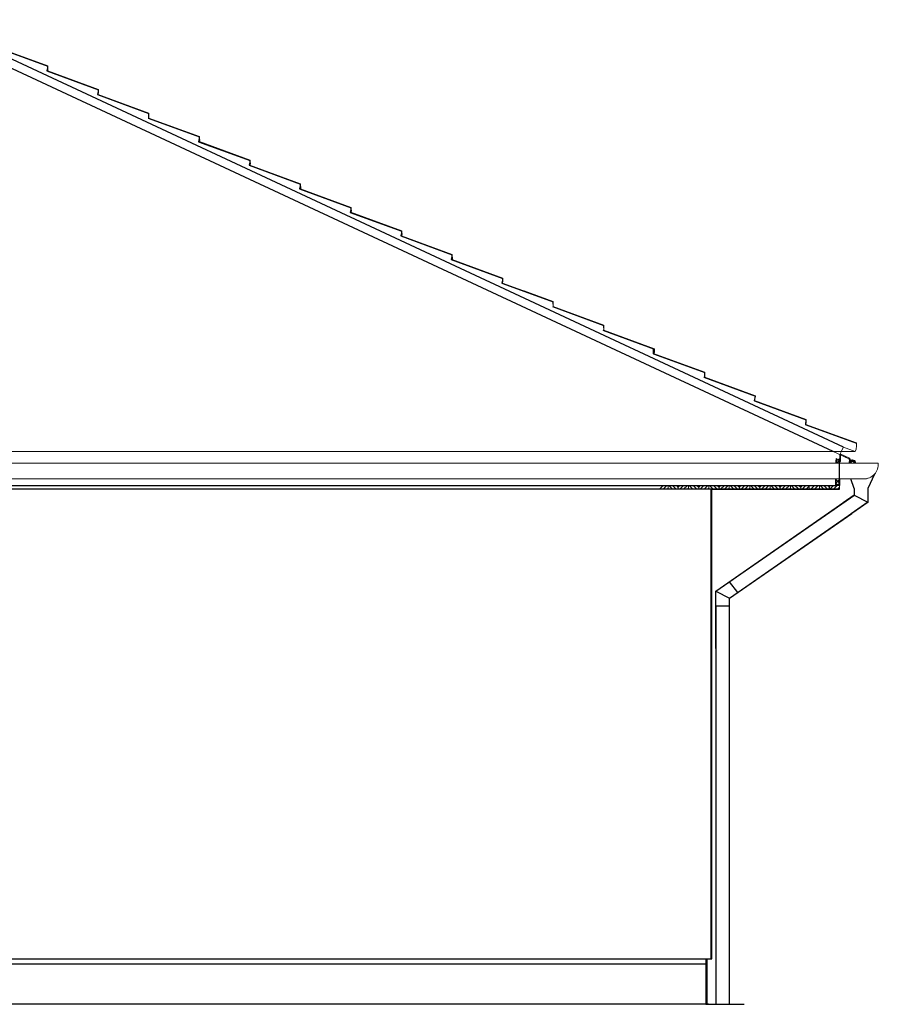
# Model space of a CAD drawing. Units: metres. Extents: x -1474538 to 720166, y -1175632 to 1147446.
# Drawn here: x -395474 to -390393, y -1087507 to -1081680 of the extents above; entities that cross this region are included whole.
import ezdxf

# ---------------------------------------------------------------- set-up
doc = ezdxf.new("R2010")
doc.units = ezdxf.units.M
doc.linetypes.add('DASHED', pattern=[0.75, 0.5, -0.25])
for name, color, linetype, lineweight in [('drevo', 9, 'Continuous', 9), ('HELUZ_obrys -0.35', 5, 'Continuous', 9), ('HELUZ_tenka-025', 7, 'Continuous', 9), ('HELUZ_šrafy', 252, 'Continuous', 9), ('oblasti', 221, 'Continuous', 5), ('tenká', 150, 'Continuous', 9)]:
    doc.layers.add(name, color=color, linetype=linetype, lineweight=lineweight)
doc.layers.add('rámec', color=7, linetype='Continuous', lineweight=25, plot=False)

msp = doc.modelspace()

# ---------------------------------------------------------------- hatches: boundary and pattern name
at = {"layer": 'HELUZ_šrafy'}
h = msp.add_hatch(dxfattribs=at)
h.set_pattern_fill('ANSI31', color=0, scale=5, style=0)
h.set_pattern_definition([(135, (-131455.296, -1165960.723), (11.22532015, 11.22532015), [])])
h.paths.add_polyline_path([(-390622.6, -1084397.8), (-390644.6, -1084397.8), (-390644.6, -1084436.7), (-390622.6, -1084436.7)])
h.paths.add_polyline_path([(-390644.6, -1084303.7), (-390622.6, -1084303.7), (-390622.6, -1084287), (-390644.6, -1084276.7)])
h = msp.add_hatch(dxfattribs=at)
h.set_pattern_fill('ANSI31', color=0, scale=5, style=0)
h.set_pattern_definition([(45, (-649811.937, -1165960.723), (-11.22532015, 11.22532015), [])])
h.paths.add_polyline_path([(-390644.6, -1084397.8), (-390622.6, -1084397.8), (-390622.6, -1084436.7), (-390644.6, -1084436.7)])
h.paths.add_polyline_path([(-390622.6, -1084303.7), (-390644.6, -1084303.7), (-390644.6, -1084287), (-390622.6, -1084276.7)])

# ---------------------------------------------------------------- linework, layer by layer
at = {"color": 0}
for p, q in [((-390599.5, -1084208.6), (-396022.6, -1081679.7)), ((-390660.6, -1084235.2), (-396022.6, -1081734.9)), ((-390660.6, -1084235.2), (-396022.6, -1081734.9)), ((-395306.8, -1081955.5), (-395607, -1081845.5)), ((-395306.8, -1081955.5), (-395607, -1081845.5)), ((-395306.8, -1081969.5), (-395306.8, -1081955.4)), ((-395306.8, -1081969.5), (-395306.7, -1081955.4)), ((-395306.8, -1081969.5), (-395306.7, -1081955.4)), ((-395306.8, -1081969.6), (-395306.8, -1081955.5)), ((-395307.9, -1081984.8), (-395306.8, -1081969.5)), ((-395307.9, -1081984.8), (-395306.8, -1081969.5)), ((-395307.9, -1081984.8), (-395306.8, -1081969.5)), ((-395307.9, -1081985), (-395306.8, -1081969.6)), ((-395007.7, -1082094.9), (-395307.9, -1081984.8)), ((-395007.7, -1082094.9), (-395307.9, -1081984.8)), ((-395008.8, -1082124.3), (-395007.7, -1082108.9)), ((-394708.6, -1082234.3), (-395008.8, -1082124.3)), ((-395007.7, -1082108.9), (-395007.7, -1082094.9)), ((-395007.7, -1082108.9), (-395007.7, -1082094.9)), ((-394709.7, -1082263.7), (-394708.6, -1082248.4)), ((-394708.6, -1082248.4), (-394708.6, -1082234.3)), ((-394409.5, -1082373.8), (-394709.8, -1082263.7)), ((-394409.5, -1082373.8), (-394709.7, -1082263.7)), ((-394409.5, -1082373.8), (-394709.7, -1082263.7)), ((-394409.5, -1082373.8), (-394709.7, -1082263.7)), ((-394409.5, -1082373.8), (-394709.7, -1082263.7)), ((-394409.5, -1082373.8), (-394709.7, -1082263.7)), ((-394409.6, -1082387.9), (-394410.7, -1082403.2)), ((-394110.4, -1082513.2), (-394410.7, -1082403.2)), ((-394110.5, -1082513.2), (-394410.7, -1082403.2)), ((-394410.6, -1082403.2), (-394409.5, -1082387.9)), ((-394410.6, -1082403.2), (-394409.5, -1082387.9)), ((-394410.6, -1082403.2), (-394409.5, -1082387.9)), ((-394410.6, -1082403.2), (-394409.5, -1082387.9)), ((-394110.4, -1082513.3), (-394410.6, -1082403.2)), ((-394110.4, -1082513.3), (-394410.6, -1082403.2)), ((-394409.6, -1082387.9), (-394409.5, -1082373.8)), ((-394409.5, -1082387.9), (-394409.5, -1082373.8)), ((-394409.5, -1082387.9), (-394409.5, -1082373.8)), ((-394409.5, -1082387.9), (-394409.5, -1082373.8)), ((-394409.5, -1082387.9), (-394409.5, -1082373.8)), ((-394110.5, -1082527.3), (-394111.6, -1082542.6)), ((-394111.6, -1082542.6), (-394110.5, -1082527.3)), ((-394110.5, -1082527.3), (-394110.4, -1082513.2)), ((-394110.5, -1082527.3), (-394110.5, -1082513.2)), ((-393811.4, -1082652.7), (-394111.6, -1082542.6)), ((-393811.3, -1082652.7), (-394111.6, -1082542.7)), ((-393811.4, -1082666.8), (-393811.3, -1082652.7)), ((-393811.4, -1082666.8), (-393811.4, -1082652.7)), ((-393811.4, -1082666.8), (-393812.5, -1082682.1)), ((-393812.5, -1082682.1), (-393811.4, -1082666.8)), ((-393512.2, -1082792.2), (-393812.5, -1082682.1)), ((-393512.3, -1082792.2), (-393812.5, -1082682.1)), ((-393512.3, -1082806.3), (-393513.4, -1082821.6)), ((-393513.4, -1082821.6), (-393512.3, -1082806.3)), ((-393213.1, -1082931.6), (-393513.4, -1082821.6)), ((-393213.2, -1082931.6), (-393513.4, -1082821.6)), ((-393512.3, -1082806.3), (-393512.2, -1082792.2)), ((-393512.3, -1082806.3), (-393512.3, -1082792.2)), ((-393213.2, -1082945.7), (-393214.3, -1082961.1)), ((-393214.3, -1082961.1), (-393213.2, -1082945.7)), ((-393213.2, -1082945.7), (-393213.1, -1082931.6)), ((-393213.2, -1082945.7), (-393213.2, -1082931.6)), ((-392914, -1083071.1), (-393214.3, -1082961.1)), ((-392914.1, -1083071.1), (-393214.3, -1082961.1)), ((-392914.1, -1083085.2), (-392915.2, -1083100.5)), ((-392915.2, -1083100.5), (-392914.1, -1083085.2)), ((-392615, -1083210.6), (-392915.2, -1083100.5)), ((-392914.1, -1083085.2), (-392914, -1083071.1)), ((-392914.1, -1083085.2), (-392914.1, -1083071.1)), ((-392616.1, -1083240), (-392615, -1083224.7)), ((-392315.9, -1083350), (-392616.1, -1083240)), ((-392615, -1083224.7), (-392615, -1083210.6)), ((-392315.9, -1083350), (-392487.8, -1083287)), ((-392315.9, -1083364.1), (-392315.9, -1083350)), ((-392016.8, -1083489.5), (-392317, -1083379.5)), ((-391717.7, -1083629), (-392017.9, -1083518.9)), ((-391723.3, -1083656.7), (-391723.3, -1083629)), ((-391718.9, -1083658.4), (-391717.7, -1083643.1)), ((-391717.7, -1083643.1), (-391717.7, -1083629)), ((-391418.6, -1083768.4), (-391723.3, -1083656.7)), ((-391418.6, -1083768.4), (-391718.9, -1083658.4)), ((-391419.8, -1083797.9), (-391418.6, -1083768.4)), ((-391119.5, -1083907.9), (-391419.8, -1083797.9)), ((-391119.5, -1083907.9), (-391419.8, -1083797.9)), ((-391125.2, -1083935.7), (-391119.5, -1083907.9)), ((-390819.5, -1084047.7), (-391125.2, -1083935.7)), ((-390820.5, -1084047.4), (-391120.7, -1083937.3)), ((-390821.6, -1084076.8), (-390819.5, -1084047.7)), ((-390820.5, -1084061.5), (-390820.5, -1084047.4)), ((-390821.6, -1084076.8), (-390820.5, -1084061.5)), ((-390521.4, -1084186.8), (-390821.6, -1084076.8)), ((-390521.4, -1084186.8), (-390821.6, -1084076.8)), ((-390642.6, -1084303.7), (-390642.6, -1084285.9)), ((-390535.7, -1084454.2), (-390555.7, -1084397.8)), ((-390535.5, -1084454.2), (-390555.5, -1084397.8)), ((-390415.6, -1084369.4), (-390455.7, -1084454.2)), ((-390415.3, -1084369.4), (-390455.5, -1084454.2)), ((-390535.7, -1084454.2), (-390535.7, -1084494.2)), ((-390535.5, -1084454.2), (-390535.5, -1084494.2)), ((-390455.7, -1084454.2), (-390455.7, -1084494.2)), ((-390455.5, -1084454.2), (-390455.5, -1084494.2)), ((-391353.8, -1085062.3), (-390531.9, -1084491.5)), ((-390535.7, -1084494.2), (-390599.8, -1084538.7)), ((-390535.5, -1084494.2), (-390599.6, -1084538.7)), ((-390535.7, -1084494.2), (-390455.7, -1084536)), ((-390535.5, -1084494.2), (-390455.5, -1084536)), ((-390455.7, -1084494.2), (-390455.7, -1084536)), ((-390455.5, -1084494.2), (-390455.5, -1084536)), ((-391353.8, -1085062.3), (-390596, -1084536)), ((-391273.8, -1085104.1), (-390451.9, -1084533.4)), ((-390455.7, -1084536), (-390554.2, -1084604.4)), ((-390455.5, -1084536), (-390554, -1084604.4)), ((-391273.8, -1085104.1), (-390550.3, -1084601.8)), ((-391382.6, -1085226.3), (-391382.6, -1084929.9)), ((-391223.6, -1085069.3), (-391274.1, -1085006.9)), ((-391353.8, -1085400.6), (-391353.8, -1085062.3)), ((-391353.8, -1085062.3), (-391273.8, -1085104.1)), ((-391273.8, -1085400.6), (-391273.8, -1085104.1)), ((-391273.8, -1085150.6), (-391353.8, -1085150.6)), ((-391353.8, -1085150.6), (-391353.8, -1087506.7)), ((-391273.8, -1087506.7), (-391273.8, -1085150.6)), ((-391412.6, -1087236.7), (-391412.6, -1087506.7))]:
    msp.add_line(p, q, dxfattribs=at)
at = {"color": 0, "ltscale": 50}
for p, q in [((-390622.6, -1084436.7), (-390622.6, -1084276.7)), ((-390622.6, -1084436.7), (-390622.6, -1084276.7)), ((-390644.6, -1084436.7), (-390644.6, -1084397.8)), ((-390622.6, -1084458.7), (-397315.5, -1084458.7)), ((-397307.2, -1084436.7), (-390644.6, -1084436.7)), ((-391522.6, -1084436.7), (-390642.6, -1084436.7)), ((-391382.6, -1087236.7), (-391382.6, -1084458.7)), ((-391382.6, -1084458.7), (-390622.6, -1084458.7)), ((-391377.6, -1087236.7), (-391377.6, -1084458.7)), ((-390622.6, -1084436.7), (-390644.6, -1084436.7)), ((-391382.6, -1086332.2), (-391382.6, -1084832.2)), ((-398133.8, -1087236.7), (-391377.6, -1087236.7)), ((-391407.6, -1087236.7), (-391407.6, -1087506.7)), ((-398133.8, -1087266.7), (-391412.6, -1087266.7)), ((-391397.6, -1087506.7), (-398257.6, -1087506.7)), ((-391412.6, -1087506.7), (-391186.3, -1087506.7))]:
    msp.add_line(p, q, dxfattribs=at)
at = {"color": 0}
for points in [[(-395611.5, -1081843.9), (-395306.8, -1081955.5)], [(-395306.8, -1081969.5), (-395306.7, -1081955.4)], [(-395312.4, -1081983.2), (-395007.7, -1082094.9)], [(-395312.4, -1081983.2), (-395007.7, -1082094.9)], [(-395013.3, -1082122.6), (-394708.6, -1082234.3)], [(-395013.3, -1082122.6), (-394708.6, -1082234.3)], [(-394714.3, -1082262.1), (-394409.5, -1082373.8)], [(-394714.2, -1082262.1), (-394409.5, -1082373.8)], [(-394714.2, -1082262.1), (-394409.5, -1082373.8)], [(-394714.2, -1082262.1), (-394409.5, -1082373.8)], [(-394714.2, -1082262.1), (-394409.5, -1082373.8)], [(-394714.2, -1082262.1), (-394409.5, -1082373.8)], [(-394714.2, -1082262.1), (-394409.5, -1082373.8)], [(-394415.2, -1082401.5), (-394110.4, -1082513.2)], [(-394415.2, -1082401.5), (-394110.5, -1082513.2)], [(-394415.1, -1082401.6), (-394110.4, -1082513.3)], [(-394415.1, -1082401.6), (-394110.4, -1082513.3)], [(-394409.5, -1082387.9), (-394409.5, -1082373.8)], [(-394116.1, -1082541), (-393811.3, -1082652.7)], [(-394116.1, -1082541), (-393811.4, -1082652.7)], [(-393817, -1082680.5), (-393512.2, -1082792.2)], [(-393817, -1082680.5), (-393512.3, -1082792.2)], [(-393517.9, -1082819.9), (-393213.2, -1082931.6)], [(-393517.9, -1082820), (-393213.1, -1082931.6)], [(-393218.8, -1082959.4), (-392914, -1083071.1)], [(-393218.8, -1082959.4), (-392914.1, -1083071.1)], [(-392919.7, -1083098.9), (-392615, -1083210.6)], [(-392620.6, -1083238.4), (-392315.9, -1083350)], [(-392487.8, -1083287), (-392315.9, -1083350)], [(-392487.8, -1083287), (-392315.9, -1083350)], [(-392321.5, -1083377.8), (-392016.8, -1083489.5)], [(-392321.5, -1083377.8), (-392016.8, -1083489.5)], [(-392321.5, -1083377.8), (-392016.8, -1083489.5)], [(-392321.5, -1083377.8), (-392016.8, -1083489.5)], [(-392022.4, -1083517.3), (-391717.7, -1083629)], [(-392022.4, -1083517.3), (-391717.7, -1083629)], [(-392016.8, -1083503.6), (-392016.8, -1083489.5)], [(-392016.8, -1083503.6), (-392016.8, -1083489.5)], [(-391717.7, -1083643.1), (-391717.7, -1083629)], [(-391723.3, -1083656.7), (-391418.6, -1083768.4)], [(-391424.3, -1083796.2), (-391119.5, -1083907.9)], [(-391418.7, -1083782.5), (-391418.6, -1083768.4)], [(-391125.2, -1083935.7), (-390820.5, -1084047.4)], [(-390820.5, -1084061.5), (-390820.5, -1084047.4)], [(-390826.1, -1084075.1), (-390521.4, -1084186.8)]]:
    msp.add_lwpolyline(points, dxfattribs=at)
at = {"layer": 'drevo', "color": 0}
for p, q in [((-390642.6, -1084303.7), (-390642.6, -1084276.7)), ((-390642.6, -1084303.7), (-390642.6, -1084276.7)), ((-390642.6, -1084276.7), (-390620.6, -1084287)), ((-390620.6, -1084287), (-390620.6, -1084303.7)), ((-390620.6, -1084287), (-390620.6, -1084303.7)), ((-390622.6, -1084436.7), (-390622.6, -1084397.8)), ((-390622.6, -1084436.7), (-390622.6, -1084397.8)), ((-390622.6, -1084397.8), (-390622.6, -1084436.7)), ((-391687.9, -1084458.7), (-391665.9, -1084436.7)), ((-391665.5, -1084458.7), (-391643.5, -1084436.7)), ((-391643, -1084458.7), (-391636.6, -1084452.3)), ((-391610.5, -1084458.7), (-391632.5, -1084436.7)), ((-391588.1, -1084458.7), (-391610.1, -1084436.7)), ((-391576.3, -1084448), (-391587.6, -1084436.7)), ((-391576.3, -1084445.3), (-391567.7, -1084436.7)), ((-391567.2, -1084458.7), (-391545.2, -1084436.7)), ((-391544.8, -1084458.7), (-391522.8, -1084436.7)), ((-391522.6, -1084436.7), (-390642.6, -1084436.7)), ((-391522.3, -1084458.7), (-391515.9, -1084452.3)), ((-391489.8, -1084458.7), (-391511.8, -1084436.7)), ((-391467.3, -1084458.7), (-391489.3, -1084436.7)), ((-391455.6, -1084448), (-391466.9, -1084436.7)), ((-391455.6, -1084445.3), (-391447, -1084436.7)), ((-391446.5, -1084458.7), (-391424.5, -1084436.7)), ((-391424.1, -1084458.7), (-391402.1, -1084436.7)), ((-391401.6, -1084458.7), (-391395.2, -1084452.3)), ((-391369.1, -1084458.7), (-391391.1, -1084436.7)), ((-391346.6, -1084458.7), (-391368.6, -1084436.7)), ((-391334.9, -1084448), (-391346.2, -1084436.7)), ((-391334.9, -1084445.3), (-391326.3, -1084436.7)), ((-391325.8, -1084458.7), (-391303.8, -1084436.7)), ((-391303.3, -1084458.7), (-391281.3, -1084436.7)), ((-391280.9, -1084458.7), (-391274.5, -1084452.3)), ((-391248.4, -1084458.7), (-391270.4, -1084436.7)), ((-391225.9, -1084458.7), (-391247.9, -1084436.7)), ((-391214.1, -1084448), (-391225.5, -1084436.7)), ((-391214.1, -1084445.3), (-391205.5, -1084436.7)), ((-391205.1, -1084458.7), (-391183.1, -1084436.7)), ((-391182.6, -1084458.7), (-391160.6, -1084436.7)), ((-391160.2, -1084458.7), (-391153.8, -1084452.3)), ((-391127.7, -1084458.7), (-391149.7, -1084436.7)), ((-391105.2, -1084458.7), (-391127.2, -1084436.7)), ((-391093.4, -1084448), (-391104.8, -1084436.7)), ((-391093.4, -1084445.3), (-391084.8, -1084436.7)), ((-391084.4, -1084458.7), (-391062.4, -1084436.7)), ((-391061.9, -1084458.7), (-391039.9, -1084436.7)), ((-391039.5, -1084458.7), (-391033.1, -1084452.3)), ((-391006.9, -1084458.7), (-391028.9, -1084436.7)), ((-390984.5, -1084458.7), (-391006.5, -1084436.7)), ((-390972.7, -1084448), (-390984, -1084436.7)), ((-390972.7, -1084445.3), (-390964.1, -1084436.7)), ((-390963.7, -1084458.7), (-390941.7, -1084436.7)), ((-390941.2, -1084458.7), (-390919.2, -1084436.7)), ((-390918.8, -1084458.7), (-390912.4, -1084452.3)), ((-390886.2, -1084458.7), (-390908.2, -1084436.7)), ((-390863.8, -1084458.7), (-390885.8, -1084436.7)), ((-390852, -1084448), (-390863.3, -1084436.7)), ((-390852, -1084445.3), (-390843.4, -1084436.7)), ((-390843, -1084458.7), (-390821, -1084436.7)), ((-390820.5, -1084458.7), (-390798.5, -1084436.7)), ((-390792.4, -1084458.7), (-390770.4, -1084436.7)), ((-390769.9, -1084458.7), (-390747.9, -1084436.7)), ((-390747.5, -1084458.7), (-390741.1, -1084452.3)), ((-390737.4, -1084458.7), (-390741.1, -1084455)), ((-390715, -1084458.7), (-390737, -1084436.7)), ((-390692.5, -1084458.7), (-390714.5, -1084436.7)), ((-390680.7, -1084448), (-390692.1, -1084436.7)), ((-390680.7, -1084436.9), (-390680.6, -1084436.7)), ((-390680.1, -1084458.7), (-390658.1, -1084436.7)), ((-390657.7, -1084458.7), (-390635.7, -1084436.7)), ((-390622.6, -1084436.7), (-390644.6, -1084436.7)), ((-390635.2, -1084458.7), (-390622.6, -1084446.1))]:
    msp.add_line(p, q, dxfattribs=at)
for points in [[(-391576.5, -1084436.7), (-391636.9, -1084436.7), (-391636.9, -1084458.7), (-391576.5, -1084458.7)], [(-391516.2, -1084436.7), (-391576.5, -1084436.7), (-391576.5, -1084458.7), (-391516.2, -1084458.7)], [(-391455.8, -1084436.7), (-391516.2, -1084436.7), (-391516.2, -1084458.7), (-391455.8, -1084458.7)], [(-391395.4, -1084436.7), (-391455.8, -1084436.7), (-391455.8, -1084458.7), (-391395.4, -1084458.7)], [(-391335.1, -1084436.7), (-391395.4, -1084436.7), (-391395.4, -1084458.7), (-391335.1, -1084458.7)], [(-391274.7, -1084436.7), (-391335.1, -1084436.7), (-391335.1, -1084458.7), (-391274.7, -1084458.7)], [(-391214.4, -1084436.7), (-391274.7, -1084436.7), (-391274.7, -1084458.7), (-391214.4, -1084458.7)], [(-391154, -1084436.7), (-391214.4, -1084436.7), (-391214.4, -1084458.7), (-391154, -1084458.7)], [(-391093.7, -1084436.7), (-391154, -1084436.7), (-391154, -1084458.7), (-391093.7, -1084458.7)], [(-391033.3, -1084436.7), (-391093.7, -1084436.7), (-391093.7, -1084458.7), (-391033.3, -1084458.7)], [(-390973, -1084436.7), (-391033.3, -1084436.7), (-391033.3, -1084458.7), (-390973, -1084458.7)], [(-390912.6, -1084436.7), (-390973, -1084436.7), (-390973, -1084458.7), (-390912.6, -1084458.7)], [(-390852.2, -1084436.7), (-390912.6, -1084436.7), (-390912.6, -1084458.7), (-390852.2, -1084458.7)], [(-390741.3, -1084436.7), (-390801.7, -1084436.7), (-390801.7, -1084458.7), (-390741.3, -1084458.7)], [(-390681, -1084436.7), (-390741.3, -1084436.7), (-390741.3, -1084458.7), (-390681, -1084458.7)], [(-390622.6, -1084436.7), (-390683, -1084436.7), (-390683, -1084458.7), (-390622.6, -1084458.7)], [(-390622.6, -1084436.7), (-390683, -1084436.7), (-390683, -1084458.7), (-390622.6, -1084458.7)]]:
    msp.add_lwpolyline(points, close=True, dxfattribs=at)
at = {"layer": 'HELUZ_obrys -0.35', "color": 0}
for p, q in [((-390620.6, -1084303.7), (-390620.6, -1084297)), ((-390620.6, -1084303.7), (-390620.6, -1084297)), ((-390622.6, -1084458.7), (-390622.6, -1084397.8)), ((-391482.6, -1084458.7), (-390622.6, -1084458.7))]:
    msp.add_line(p, q, dxfattribs=at)
at = {"layer": 'HELUZ_tenka-025', "color": 0}
for p, q in [((-390660.6, -1084235.2), (-396140.9, -1081679.7)), ((-390660.6, -1084235.2), (-396076.7, -1081709.6)), ((-390599.5, -1084208.6), (-396022.6, -1081679.7)), ((-401504.9, -1084235.2), (-390660.6, -1084235.2)), ((-390530.3, -1084235.2), (-401374.6, -1084235.2)), ((-390620.6, -1084285.9), (-390642.6, -1084285.9)), ((-390620.6, -1084303.7), (-390620.6, -1084253.9)), ((-390620.6, -1084303.7), (-390620.6, -1084253.9)), ((-390779.9, -1084436.7), (-390622.6, -1084436.7)), ((-390779.9, -1084436.7), (-390622.6, -1084436.7))]:
    msp.add_line(p, q, dxfattribs=at)
for points in [[(-391424.3, -1083796.2), (-391119.5, -1083907.9)], [(-391418.7, -1083782.5), (-391418.6, -1083768.4)], [(-391125.2, -1083935.7), (-390820.5, -1084047.4)], [(-390820.5, -1084061.5), (-390820.5, -1084047.4)], [(-390826.1, -1084075.1), (-390521.4, -1084186.8)], [(-390521.4, -1084200.9), (-390521.4, -1084186.8)], [(-390566.6, -1084279), (-390660.6, -1084235.2)], [(-390566.6, -1084279), (-390620.6, -1084253.9)], [(-390618.5, -1084249.3), (-390564.2, -1084274.6)], [(-390618.5, -1084249.3), (-390564.2, -1084274.6)]]:
    msp.add_lwpolyline(points, dxfattribs=at)
at = {"layer": 'HELUZ_tenka-025', "color": 0, "linetype": 'DASHED', "ltscale": 5}
msp.add_lwpolyline([(-390617, -1084255.6), (-390617, -1084294.8)], dxfattribs=at)
msp.add_lwpolyline([(-390617, -1084255.6), (-390617, -1084294.8)], dxfattribs=at)
at = {"layer": 'HELUZ_tenka-025', "color": 0}
for points in [[(-390567.6, -1084278.4, -0.347154), (-390563.9, -1084287.6, -0.347154)], [(-390567.6, -1084278.4, -0.347154), (-390563.9, -1084287.6, -0.347154)], [(-390566.7, -1084303.7, -0.047056), (-390563.9, -1084287.6)], [(-390566.7, -1084303.7, -0.047056), (-390563.9, -1084287.6)], [(-390564.2, -1084274.6, -0.324877), (-390559.1, -1084289, -0.324877)], [(-390564.2, -1084274.6, -0.324877), (-390559.1, -1084289, -0.324877)], [(-390561.7, -1084303.7, -0.045551), (-390559.1, -1084289)], [(-390561.7, -1084303.7, -0.045531), (-390559.1, -1084289)], [(-390560.4, -1084290.3, -0.640049), (-390526.7, -1084303.7, -0.640049)], [(-390560.4, -1084290.3, -0.640049), (-390526.7, -1084303.7, -0.640049)], [(-390561.7, -1084303.7, -0.880675), (-390532, -1084302.3)], [(-390561.7, -1084303.7, -0.880675), (-390532, -1084302.3)], [(-390556.7, -1084303.7, -0.863292), (-390536.9, -1084303.1)], [(-390556.7, -1084303.7, -0.863292), (-390536.9, -1084303.1)], [(-390536.9, -1084303.1, -0.014144), (-390536.8, -1084303.7, -0.014144)], [(-390532, -1084302.3, -0.024022), (-390531.8, -1084303.7, -0.024022)], [(-390393.1, -1084303.7, -0.441399), (-390480.9, -1084397.8, -0.441399)], [(-390393.1, -1084303.7, -0.434954), (-390479, -1084397.8, -0.434954)]]:
    msp.add_lwpolyline(points, format="xyb", dxfattribs=at)
at = {"layer": 'HELUZ_tenka-025', "color": 0, "linetype": 'DASHED'}
msp.add_lwpolyline([(-390620.6, -1084294.8), (-390617, -1084294.8)], dxfattribs=at)
msp.add_lwpolyline([(-390620.6, -1084294.8), (-390617, -1084294.8)], dxfattribs=at)
at = {"layer": 'oblasti', "color": 0}
for p, q in [((-395306.8, -1081955.5), (-395607, -1081845.5)), ((-395312.4, -1081983.2), (-395306.7, -1081955.4)), ((-395312.4, -1081983.3), (-395306.8, -1081955.5)), ((-395007.7, -1082094.9), (-395312.4, -1081983.2)), ((-395013.3, -1082122.6), (-395007.7, -1082094.9)), ((-394708.6, -1082234.3), (-395013.3, -1082122.6)), ((-394709.7, -1082263.7), (-394708.6, -1082234.3)), ((-394409.6, -1082373.8), (-394709.8, -1082263.7)), ((-394409.5, -1082373.8), (-394709.7, -1082263.7)), ((-394409.5, -1082373.8), (-394709.7, -1082263.7)), ((-394415.2, -1082401.5), (-394409.6, -1082380.8)), ((-394110.5, -1082513.2), (-394415.2, -1082401.5)), ((-394415.1, -1082401.6), (-394409.5, -1082373.8)), ((-394415.1, -1082401.6), (-394409.5, -1082373.8)), ((-394110.4, -1082513.3), (-394415.1, -1082401.6)), ((-394110.5, -1082513.2), (-394410.7, -1082403.2)), ((-394409.6, -1082380.8), (-394409.6, -1082373.8)), ((-394116.1, -1082541), (-394110.5, -1082513.2)), ((-394116.1, -1082541), (-394110.5, -1082520.3)), ((-393811.4, -1082652.7), (-394116.1, -1082541)), ((-394110.5, -1082520.3), (-394110.5, -1082513.2)), ((-393811.4, -1082652.7), (-394111.6, -1082542.7)), ((-393817, -1082680.5), (-393811.4, -1082652.7)), ((-393811.4, -1082659.7), (-393811.4, -1082652.7)), ((-393817, -1082680.5), (-393811.4, -1082659.7)), ((-393512.3, -1082792.2), (-393817, -1082680.5)), ((-393512.3, -1082792.2), (-393812.5, -1082682.1)), ((-393517.9, -1082819.9), (-393512.3, -1082792.2)), ((-393517.9, -1082819.9), (-393512.3, -1082799.2)), ((-393213.2, -1082931.6), (-393517.9, -1082819.9)), ((-393213.2, -1082931.6), (-393513.4, -1082821.6)), ((-393512.3, -1082799.2), (-393512.3, -1082792.2)), ((-393218.8, -1082959.4), (-393213.2, -1082931.6)), ((-393218.8, -1082959.4), (-393213.2, -1082938.7)), ((-393213.2, -1082938.7), (-393213.2, -1082931.6)), ((-392914.1, -1083071.1), (-393218.8, -1082959.4)), ((-392914.1, -1083071.1), (-393214.3, -1082961.1)), ((-392919.7, -1083098.9), (-392914.1, -1083071.1)), ((-392919.7, -1083098.9), (-392914.1, -1083078.2)), ((-392615, -1083210.6), (-392919.7, -1083098.9)), ((-392914.1, -1083078.2), (-392914.1, -1083071.1)), ((-392620.6, -1083238.4), (-392615, -1083210.6)), ((-392315.9, -1083350), (-392620.6, -1083238.4)), ((-392317, -1083379.5), (-392315.9, -1083350)), ((-392016.8, -1083489.5), (-392317, -1083379.5)), ((-392017.9, -1083518.9), (-392016.8, -1083489.5)), ((-391723.3, -1083629), (-392017.9, -1083518.9)), ((-391419.8, -1083797.9), (-391418.6, -1083768.4)), ((-391119.5, -1083907.9), (-391419.8, -1083797.9)), ((-391125.2, -1083935.7), (-391119.5, -1083907.9)), ((-390819.5, -1084047.7), (-391125.2, -1083935.7)), ((-390821.6, -1084076.8), (-390819.5, -1084047.7)), ((-390521.4, -1084186.8), (-390821.6, -1084076.8)), ((-390611.9, -1084235.2), (-390599.5, -1084208.6)), ((-390599.5, -1084208.6), (-390530.3, -1084235.2)), ((-390530.3, -1084235.2), (-390522.9, -1084221.5)), ((-398813.1, -1084235.2), (-390611.9, -1084235.2))]:
    msp.add_line(p, q, dxfattribs=at)
at = {"layer": 'rámec', "color": 0}
for p, q in [((-390642.6, -1084276.7), (-390642.6, -1084303.7)), ((-390622.6, -1084397.8), (-390622.6, -1084436.7))]:
    msp.add_line(p, q, dxfattribs=at)
at = {"layer": 'tenká', "color": 0}
for p, q in [((-391119.5, -1083907.9), (-391419.8, -1083797.9)), ((-390820.5, -1084047.4), (-391120.7, -1083937.3)), ((-390820.5, -1084061.5), (-390820.5, -1084047.4)), ((-390821.6, -1084076.8), (-390820.5, -1084061.5)), ((-390521.4, -1084186.8), (-390821.6, -1084076.8)), ((-390599.5, -1084208.6), (-390618.5, -1084249.3)), ((-390530.3, -1084235.2), (-390599.5, -1084208.6)), ((-390530.3, -1084235.2), (-390522.9, -1084221.5)), ((-390522.9, -1084221.5), (-390521.4, -1084200.9)), ((-390521.4, -1084200.9), (-390521.4, -1084186.8)), ((-390530.3, -1084235.2), (-400846.6, -1084235.2)), ((-398894.9, -1084235.2), (-390530.3, -1084235.2)), ((-400713.1, -1084303.7), (-390393.1, -1084303.7)), ((-400800.9, -1084397.8), (-390480.9, -1084397.8)), ((-390479, -1084397.8), (-398944.3, -1084397.8))]:
    msp.add_line(p, q, dxfattribs=at)

doc.saveas('drawing.dxf')
